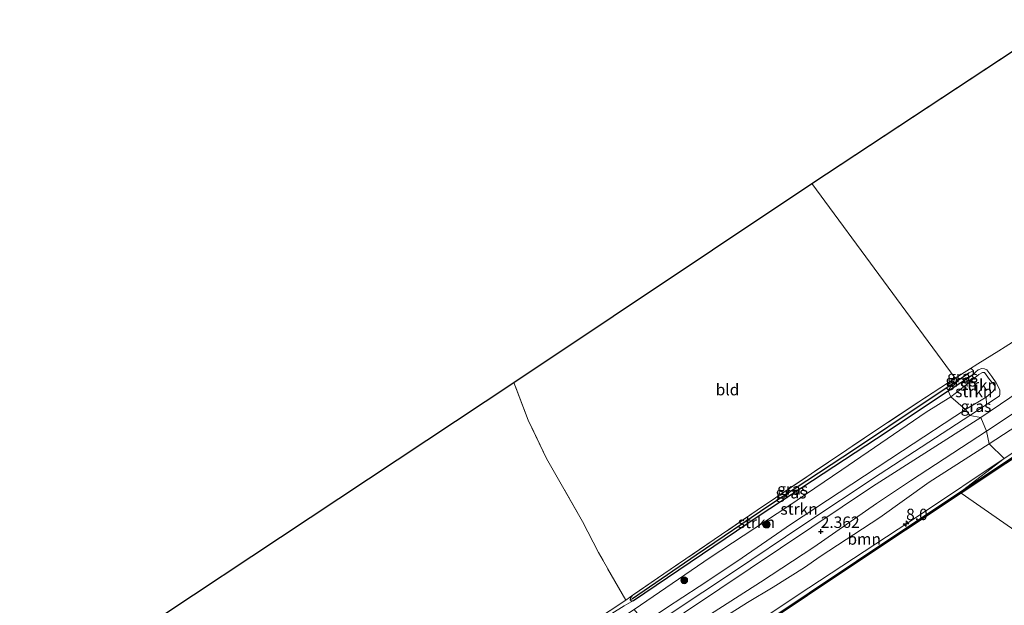
# Model space of a CAD drawing. Units: metres. Extents: x 111830 to 120007, y 399999 to 406251.
# Drawn here: x 114118 to 114334, y 406122 to 406250 of the extents above; entities that cross this region are included whole.
import ezdxf
from ezdxf.enums import TextEntityAlignment as Align

# ---------------------------------------------------------------- set-up
doc = ezdxf.new("R2010")
doc.units = ezdxf.units.M
doc.linetypes.add('IE-TERREINAFSCHEIDING', pattern=[10, 8, -2])
doc.layers.get('0').update_dxf_attribs({"lineweight": 25})
for name, color, linetype, lineweight in [('B-ME-AM-KILOMETR-S-B1', 7, 'Continuous', 18), ('B-ME-GC-DAMWAND-GV-B6', 10, 'Continuous', 25), ('B-ME-GC-DAMWAND-L-B1', 10, 'Continuous', 25), ('B-ME-GR-BOOM-GV-B6', 93, 'Continuous', 18), ('B-ME-GR-BOOM-S-B1', 93, 'Continuous', 18), ('B-ME-GR-STRUIKEN-GV-B6', 93, 'Continuous', 18), ('B-ME-GW-HOOGTEPUNT-S-B1', 10, 'Continuous', 25), ('B-ME-GW-INSTEEKWATERGANG-L-B1', 10, 'Continuous', 25), ('B-ME-GW-KRUINLIJN-L-B1', 93, 'Continuous', 18), ('B-ME-GW-TEENLIJN-L-B1', 93, 'Continuous', 18), ('B-ME-GW-WATERGANG-GREPPEL-L-B1', 10, 'Continuous', 25), ('B-ME-IE-GRASLAND-GV-B6', 93, 'Continuous', 18), ('B-ME-IE-GRONDWERKLIJN-GROND_INGERICHT-GV-B6', 253, 'Continuous', 18), ('B-ME-IE-HULPGEOMETRIE-L-B1', 53, 'Continuous', 18), ('B-ME-IE-TERREINAFSCHEIDING-RASTERHEKWERK-L-B1', 8, 'IE-TERREINAFSCHEIDING', 18), ('B-ME-KG-KADASTRAAL-OPNAMEDTMGRENS-L-B1', 10, 'Continuous', 25), ('B-ME-OB-WATERLIJN-L-B1', 133, 'OB-WATERLIJN', 18), ('B-ME-OG-WATER-GV-B6', 153, 'Continuous', 18), ('B-ME-VH-VERH_SOORT-ONVERHARD-GV-B6', 8, 'Continuous', 18)]:
    doc.layers.add(name, color=color, linetype=linetype, lineweight=lineweight)
doc.styles.add('NLCS-ISO', font='NLCS-ISO.TTF')
doc.linetypes.add('OB-WATERLIJN', pattern='A,10,[32,NLCS.SHX,S=2,R=0,X=0,Y=0],-12', length=22)

# ---------------------------------------------------------------- blocks, each defined once
blk = doc.blocks.new('boom')
blk.add_hatch(color=256).paths.add_polyline_path([(-0.75, 0, 1), (0.75, 0, 1)])
blk.add_circle((0, 0), 0.75)
blk = doc.blocks.new('hecto')
for p, q in [((0, 0.625), (-0.625, 0)), ((0, -0.625), (0, 0.625)), ((-0.625, 0), (0.625, 0)), ((0.625, 0), (0, -0.625))]:
    blk.add_line(p, q)
blk = doc.blocks.new('hoogtepunt')
for p, q in [((-0.5, 0), (0.5, 0)), ((0, 0.5), (0, -0.5))]:
    blk.add_line(p, q)

msp = doc.modelspace()

# ---------------------------------------------------------------- linework, layer by layer
at = {"layer": 'B-ME-GC-DAMWAND-GV-B6'}
for points in [[(114491.8362, 406250, 0.175), (114473.163, 406239.224, 0.175), (114451.862, 406226.653, 0.175), (114429.64, 406213.236, 0.175), (114407.632, 406199.797, 0.175), (114384.527, 406185.335, 0.175), (114364.676, 406172.672, 0.175), (114344.145, 406159.29, 0.175), (114324.616, 406146.312, 0.175), (114324.894, 406146.84, 0.677), (114344.303, 406159.782, 0.648), (114363.958, 406172.594, 0.612), (114384.883, 406185.949, 0.664), (114407.053, 406199.816, 0.571), (114428.973, 406213.272, 0.628), (114451.186, 406226.65, 0.637), (114472.327, 406239.094, 0.617), (114491.2411, 406250, 0.6095), (114491.8362, 406250, 0.175)], [(114102.829, 405998.708, 0.633), (114122.263, 406011.632, 0.62), (114144.62, 406026.541, 0.629), (114165.086, 406040.197, 0.626), (114186.514, 406054.536, 0.641), (114206.737, 406067.986, 0.664), (114227.136, 406081.682, 0.64), (114247.586, 406095.25, 0.648), (114267.668, 406108.684, 0.629), (114291.265, 406124.425, 0.643), (114311.814, 406138.15, 0.65), (114324.894, 406146.84, 0.677), (114324.616, 406146.312, 0.175), (114312.363, 406138.179, 0.175), (114290.928, 406123.845, 0.175), (114267.589, 406108.251, 0.175), (114248.133, 406095.251, 0.175), (114227.711, 406081.665, 0.175), (114206.473, 406067.523, 0.175), (114187.09, 406054.448, 0.175), (114165.695, 406040.196, 0.175), (114144.382, 406025.997, 0.175), (114122.813, 406011.65, 0.175), (114102.428, 405998.027, 0.175)]]:
    msp.add_polyline3d(points, dxfattribs=at)
at = {"layer": 'B-ME-GC-DAMWAND-L-B1'}
for points in [[(114324.755, 406146.576, 0.678), (114344.224, 406159.536, 0.65), (114364.317, 406172.633, 0.636), (114384.705, 406185.642, 0.658), (114407.3425, 406199.8065, 0.587), (114429.3065, 406213.254, 0.648), (114451.524, 406226.6515, 0.6395), (114472.745, 406239.159, 0.58), (114491.5386, 406250, 0.6294)], [(114046.736, 405961.0335, 0.651), (114058.61, 405968.963, 0.6315), (114080.652, 405983.681, 0.618), (114102.6285, 405998.3675, 0.61), (114122.538, 406011.641, 0.6215), (114144.501, 406026.269, 0.622), (114165.3905, 406040.1965, 0.6275), (114186.802, 406054.492, 0.6425), (114206.605, 406067.7545, 0.6435), (114227.4235, 406081.6735, 0.641), (114247.8595, 406095.2505, 0.643), (114267.6285, 406108.4675, 0.625), (114291.0965, 406124.135, 0.647), (114312.0885, 406138.1645, 0.653), (114324.755, 406146.576, 0.678)]]:
    msp.add_polyline3d(points, dxfattribs=at)
at = {"layer": 'B-ME-GR-BOOM-GV-B6'}
for points in [[(114333.988, 406153.905, 0.763), (114330.745, 406157.088, 2.651), (114344.513, 406166.101, 2.762), (114362.463, 406177.716, 2.75), (114388.422, 406194.636, 2.702), (114406.381, 406205.916, 2.774), (114427.037, 406219.041, 2.766), (114429.57, 406214.683, 0.754), (114404.055, 406199.037, 0.746), (114380.014, 406184.039, 0.787), (114352.732, 406166.285, 0.803), (114333.988, 406153.905, 0.763)], [(114333.988, 406153.905, 0.763), (114315.649, 406141.613, 0.755), (114288.621, 406123.86, 0.751), (114275.844, 406115.321, 0.751), (114272.807, 406119.2, 2.651), (114277.765, 406122.309, 2.667), (114283.381, 406125.726, 2.667), (114290.223, 406129.97, 2.663), (114293.667, 406132.393, 2.663), (114306.746, 406140.989, 2.739), (114317.609, 406148.719, 2.715), (114330.745, 406157.088, 2.651), (114333.988, 406153.905, 0.763)]]:
    msp.add_polyline3d(points, dxfattribs=at)
at = {"layer": 'B-ME-GR-STRUIKEN-GV-B6'}
for points in [[(114322.298, 406167.424, 2.49), (114321.75, 406168.686, 1.56), (114327.299, 406172.38, 1.64), (114327.833, 406172.884, 1.885), (114328.347, 406173.319, 1.97), (114329.109, 406173.584, 2.046), (114329.734, 406173.526, 1.982), (114330.193, 406173.34, 2.13), (114331.297, 406171.825, 2.235), (114332.267, 406170.476, 2.348), (114333.098, 406168.897, 2.368), (114333.076, 406167.946, 2.368), (114332.984, 406167.616, 2.36), (114331.615, 406166.626, 2.336), (114330.144, 406165.714, 2.332), (114330.043, 406167.342, 2.722), (114331.526, 406168.558, 2.714), (114332.019, 406169.224, 2.69), (114331.871, 406169.951, 2.678), (114330.8, 406171.202, 2.678), (114329.696, 406172.688, 2.649), (114329.27, 406172.739, 2.597), (114328.479, 406172.246, 2.513), (114324.237, 406168.871, 2.501), (114322.298, 406167.424, 2.49)], [(114325.531, 406164.597, 2.691), (114322.298, 406167.424, 2.49), (114324.237, 406168.871, 2.501), (114328.479, 406172.246, 2.513), (114329.27, 406172.739, 2.597), (114329.696, 406172.688, 2.649), (114330.8, 406171.202, 2.678), (114331.871, 406169.951, 2.678), (114332.019, 406169.224, 2.69), (114331.526, 406168.558, 2.714), (114330.043, 406167.342, 2.722), (114325.531, 406164.597, 2.691)], [(114322.298, 406167.424, 2.49), (114316.94, 406163.995, 2.49), (114298.42, 406151.387, 2.506), (114286.603, 406143.398, 2.49), (114269.564, 406132.211, 2.453), (114252.857, 406120.809, 2.449), (114239.292, 406111.835, 2.498), (114238.242, 406111.145, 2.504), (114237.009, 406112.867, 1.387), (114242.559, 406116.539, 1.395), (114250.679, 406121.598, 1.443), (114252.753, 406122.791, 1.483), (114280.331, 406141.391, 1.556), (114308.367, 406159.765, 1.56), (114316.334, 406165.103, 1.56), (114321.75, 406168.686, 1.56), (114322.298, 406167.424, 2.49)], [(114255.201, 406117.944, 2.641), (114252.857, 406120.809, 2.449), (114269.564, 406132.211, 2.453), (114286.603, 406143.398, 2.49), (114298.42, 406151.387, 2.506), (114316.94, 406163.995, 2.49), (114322.298, 406167.424, 2.49), (114325.531, 406164.597, 2.691), (114311.716, 406155.591, 2.783), (114297.807, 406146.398, 2.711), (114287.361, 406139.596, 2.699), (114275.422, 406131.338, 2.687), (114267.118, 406125.876, 2.687), (114259.959, 406121.141, 2.638), (114255.201, 406117.944, 2.641)]]:
    msp.add_polyline3d(points, dxfattribs=at)
at = {"layer": 'B-ME-GW-INSTEEKWATERGANG-L-B1'}
for points in [[(114321.75, 406168.686, 1.56), (114327.299, 406172.38, 1.64), (114327.281, 406172.613, 1.64), (114327.258, 406173.103, 1.64), (114326.855, 406173.506, 1.64), (114326.428, 406173.463, 1.644)], [(114252.695, 406123.998, 1.483), (114252.085, 406123.345, 1.483), (114252.022, 406122.933, 1.483), (114252.323, 406122.644, 1.483), (114252.753, 406122.791, 1.483), (114280.331, 406141.391, 1.556), (114308.367, 406159.765, 1.56), (114316.334, 406165.103, 1.56), (114321.75, 406168.686, 1.56)]]:
    msp.add_polyline3d(points, dxfattribs=at)
at = {"layer": 'B-ME-GW-KRUINLIJN-L-B1'}
msp.add_line((114330.043, 406167.342, 2.722), (114325.531, 406164.597, 2.691), dxfattribs=at)
for points in [[(114330.745, 406157.088, 2.651), (114344.513, 406166.101, 2.762), (114362.463, 406177.716, 2.75), (114388.422, 406194.636, 2.702), (114406.381, 406205.916, 2.774), (114427.037, 406219.041, 2.766), (114451.06, 406233.468, 2.702), (114468.035, 406243.478, 2.774), (114479.2157, 406250, 2.7771)], [(114330.043, 406167.342, 2.722), (114331.526, 406168.558, 2.714), (114332.019, 406169.224, 2.69), (114331.871, 406169.951, 2.678), (114330.8, 406171.202, 2.678), (114329.696, 406172.688, 2.649), (114329.27, 406172.739, 2.597), (114328.479, 406172.246, 2.513), (114324.237, 406168.871, 2.501), (114322.298, 406167.424, 2.49)], [(114252.857, 406120.809, 2.449), (114269.564, 406132.211, 2.453), (114286.603, 406143.398, 2.49), (114298.42, 406151.387, 2.506), (114316.94, 406163.995, 2.49), (114322.298, 406167.424, 2.49)], [(114259.959, 406121.141, 2.638), (114267.118, 406125.876, 2.687), (114275.422, 406131.338, 2.687), (114287.361, 406139.596, 2.699), (114297.807, 406146.398, 2.711), (114311.716, 406155.591, 2.783), (114325.531, 406164.597, 2.691)], [(114107.533, 406008.054, 2.578), (114125.54, 406020.609, 2.606), (114135.863, 406027.324, 2.667), (114141.215, 406030.805, 2.699), (114152.346, 406038.672, 2.763), (114162.482, 406045.128, 2.791), (114177.518, 406055.249, 2.759), (114181.839, 406058.701, 2.779), (114191.627, 406065.256, 2.832), (114206.427, 406075.174, 2.828), (114217.106, 406082.041, 2.828), (114223.836, 406086.063, 2.787), (114230.752, 406091.217, 2.763), (114239.637, 406096.604, 2.691), (114249.077, 406102.877, 2.703), (114259.82, 406110.669, 2.703), (114272.807, 406119.2, 2.651), (114277.765, 406122.309, 2.667), (114283.381, 406125.726, 2.667), (114290.223, 406129.97, 2.663), (114293.667, 406132.393, 2.663), (114306.746, 406140.989, 2.739), (114317.609, 406148.719, 2.715), (114330.745, 406157.088, 2.651)]]:
    msp.add_polyline3d(points, dxfattribs=at)
at = {"layer": 'B-ME-GW-TEENLIJN-L-B1'}
for points in [[(114333.988, 406153.905, 0.763), (114352.732, 406166.285, 0.803), (114380.014, 406184.039, 0.787), (114404.055, 406199.037, 0.746), (114429.57, 406214.683, 0.754), (114461.17, 406233.636, 0.722), (114487.64, 406249.068, 0.726), (114489.298, 406250, 0.7288)], [(114330.144, 406165.714, 2.332), (114331.615, 406166.626, 2.336), (114332.984, 406167.616, 2.36), (114333.076, 406167.946, 2.368), (114333.098, 406168.897, 2.368), (114332.267, 406170.476, 2.348), (114331.297, 406171.825, 2.235), (114330.193, 406173.34, 2.13), (114329.734, 406173.526, 1.982), (114329.109, 406173.584, 2.046), (114328.347, 406173.319, 1.97), (114327.833, 406172.884, 1.885), (114327.299, 406172.38, 1.64)], [(114330.144, 406165.714, 2.332), (114329.275, 406165.137, 2.328), (114326.504, 406163.299, 2.316)], [(114326.504, 406163.299, 2.316), (114306.806, 406150.523, 2.321), (114289.624, 406139.129, 2.329), (114275.111, 406129.325, 2.308), (114260.783, 406119.878, 2.312), (114244.602, 406108.891, 2.321), (114226.167, 406096.735, 2.373), (114205.814, 406083.083, 2.389), (114189.769, 406072.168, 2.389), (114178.538, 406064.47, 2.433), (114171.328, 406058.587, 2.461), (114163.038, 406053.527, 2.437), (114147.388, 406042.89, 2.449), (114128.371, 406030.364, 2.477), (114124.612, 406027.881, 2.522), (114123.477, 406026.897, 2.574), (114121.936, 406025.739, 2.494), (114117.75, 406023.209, 2.429), (114089.898, 406004.836, 2.397), (114058.424, 405984.046, 2.389), (114042.81, 405973.315, 2.477), (114039.5, 405971.13, 2.58)], [(114045.775, 405962.059, 0.776), (114063.828, 405974.177, 0.783), (114095.762, 405995.139, 0.759), (114124.319, 406014.11, 0.723), (114138.252, 406023.331, 0.725), (114159.932, 406037.679, 0.727), (114183.42, 406053.454, 0.702), (114216.696, 406075.655, 0.723), (114255.433, 406101.681, 0.751), (114275.844, 406115.321, 0.751), (114288.621, 406123.86, 0.751), (114315.649, 406141.613, 0.755), (114333.988, 406153.905, 0.763)], [(114252.753, 406122.791, 1.483), (114250.679, 406121.598, 1.443), (114242.559, 406116.539, 1.395), (114237.009, 406112.867, 1.387)]]:
    msp.add_polyline3d(points, dxfattribs=at)
at = {"layer": 'B-ME-GW-WATERGANG-GREPPEL-L-B1'}
msp.add_line((114322.539, 406170.126, 1.101), (114326.289, 406172.635, 1.101), dxfattribs=at)
msp.add_polyline3d([(114322.539, 406170.126, 1.101), (114315.797, 406165.635, 1.101), (114301.406, 406156, 1.117), (114282.649, 406143.648, 1.117), (114266.482, 406132.694, 1.125), (114252.5, 406123.151, 1.125)], dxfattribs=at)
at = {"layer": 'B-ME-IE-GRASLAND-GV-B6'}
for points in [[(114491.2411, 406250, 0.6095), (114472.327, 406239.094, 0.617), (114451.186, 406226.65, 0.637), (114428.973, 406213.272, 0.628), (114407.053, 406199.816, 0.571), (114384.883, 406185.949, 0.664), (114363.958, 406172.594, 0.612), (114344.303, 406159.782, 0.648), (114324.894, 406146.84, 0.677), (114333.988, 406153.905, 0.763), (114352.732, 406166.285, 0.803), (114380.014, 406184.039, 0.787), (114404.055, 406199.037, 0.746), (114429.57, 406214.683, 0.754), (114461.17, 406233.636, 0.722), (114487.64, 406249.068, 0.726), (114489.298, 406250, 0.7288), (114491.2411, 406250, 0.6095)], [(114479.2157, 406250, 2.7771), (114468.035, 406243.478, 2.774), (114451.06, 406233.468, 2.702), (114427.037, 406219.041, 2.766), (114406.381, 406205.916, 2.774), (114388.422, 406194.636, 2.702), (114362.463, 406177.716, 2.75), (114344.513, 406166.101, 2.762), (114330.745, 406157.088, 2.651), (114330.127, 406159.878, 2.401), (114351.848, 406174.286, 2.4), (114378.229, 406191.241, 2.4), (114406.859, 406209.858, 2.436), (114419.554, 406217.9, 2.549), (114427.918, 406223.513, 2.573), (114433.508, 406226.822, 2.569), (114443.226, 406232.381, 2.573), (114451.026, 406236.854, 2.573), (114456.811, 406240.137, 2.597), (114462.74, 406243.254, 2.601), (114468.126, 406246.325, 2.601), (114474.7543, 406250, 2.6044), (114479.2157, 406250, 2.7771)], [(114345.902, 406174.384, 2.324), (114328.889, 406162.838, 2.333), (114326.504, 406163.299, 2.316), (114329.275, 406165.137, 2.328), (114330.144, 406165.714, 2.332), (114331.615, 406166.626, 2.336), (114332.984, 406167.616, 2.36), (114333.076, 406167.946, 2.368), (114333.098, 406168.897, 2.368), (114332.267, 406170.476, 2.348), (114331.297, 406171.825, 2.235), (114330.193, 406173.34, 2.13), (114329.734, 406173.526, 1.982), (114329.109, 406173.584, 2.046), (114328.347, 406173.319, 1.97), (114327.833, 406172.884, 1.885), (114327.299, 406172.38, 1.64), (114327.281, 406172.613, 1.64), (114327.258, 406173.103, 1.64), (114326.855, 406173.506, 1.64), (114326.428, 406173.463, 1.644), (114328.278, 406174.652, 1.813), (114332.867, 406177.485, 1.78), (114334.218, 406178.366, 1.735)], [(114321.75, 406168.686, 1.56), (114322.539, 406170.126, 1.101), (114326.289, 406172.635, 1.101), (114327.258, 406173.103, 1.64), (114327.281, 406172.613, 1.64), (114327.299, 406172.38, 1.64), (114321.75, 406168.686, 1.56)], [(114326.428, 406173.463, 1.644), (114326.855, 406173.506, 1.64), (114327.258, 406173.103, 1.64), (114326.289, 406172.635, 1.101), (114322.539, 406170.126, 1.101), (114323.248, 406171.451, 1.499), (114326.428, 406173.463, 1.644)], [(114323.248, 406171.451, 1.499), (114322.539, 406170.126, 1.101), (114315.797, 406165.635, 1.101), (114301.406, 406156, 1.117), (114282.649, 406143.648, 1.117), (114266.482, 406132.694, 1.125), (114252.5, 406123.151, 1.125), (114252.022, 406122.933, 1.483), (114252.085, 406123.345, 1.483), (114252.695, 406123.998, 1.483), (114259.408, 406128.618, 1.499), (114279.869, 406142.567, 1.499), (114307.366, 406161.037, 1.499), (114315.306, 406166.286, 1.499), (114323.248, 406171.451, 1.499)], [(114321.75, 406168.686, 1.56), (114316.334, 406165.103, 1.56), (114308.367, 406159.765, 1.56), (114280.331, 406141.391, 1.556), (114252.753, 406122.791, 1.483), (114252.323, 406122.644, 1.483), (114252.022, 406122.933, 1.483), (114252.5, 406123.151, 1.125), (114266.482, 406132.694, 1.125), (114282.649, 406143.648, 1.117), (114301.406, 406156, 1.117), (114315.797, 406165.635, 1.101), (114322.539, 406170.126, 1.101), (114321.75, 406168.686, 1.56)], [(114326.504, 406163.299, 2.316), (114325.531, 406164.597, 2.691), (114330.043, 406167.342, 2.722), (114330.144, 406165.714, 2.332), (114329.275, 406165.137, 2.328), (114326.504, 406163.299, 2.316)], [(114260.783, 406119.878, 2.312), (114275.111, 406129.325, 2.308), (114289.624, 406139.129, 2.329), (114306.806, 406150.523, 2.321), (114326.504, 406163.299, 2.316), (114328.889, 406162.838, 2.333), (114305.125, 406147.743, 2.308), (114271.701, 406125.342, 2.312), (114255.939, 406114.836, 2.296)], [(114259.959, 406121.141, 2.638), (114267.118, 406125.876, 2.687), (114275.422, 406131.338, 2.687), (114287.361, 406139.596, 2.699), (114297.807, 406146.398, 2.711), (114311.716, 406155.591, 2.783), (114325.531, 406164.597, 2.691), (114326.504, 406163.299, 2.316), (114306.806, 406150.523, 2.321), (114289.624, 406139.129, 2.329), (114275.111, 406129.325, 2.308), (114260.783, 406119.878, 2.312)], [(114266.783, 406117.938, 2.449), (114280.604, 406126.767, 2.437), (114292.318, 406134.44, 2.429), (114306.04, 406144.023, 2.377), (114313.478, 406148.959, 2.349), (114330.127, 406159.878, 2.401), (114330.745, 406157.088, 2.651), (114317.609, 406148.719, 2.715), (114306.746, 406140.989, 2.739), (114293.667, 406132.393, 2.663), (114290.223, 406129.97, 2.663), (114283.381, 406125.726, 2.667), (114277.765, 406122.309, 2.667), (114272.807, 406119.2, 2.651)], [(114095.762, 405995.139, 0.759), (114124.319, 406014.11, 0.723), (114138.252, 406023.331, 0.725), (114159.932, 406037.679, 0.727), (114183.42, 406053.454, 0.702), (114216.696, 406075.655, 0.723), (114255.433, 406101.681, 0.751), (114275.844, 406115.321, 0.751), (114288.621, 406123.86, 0.751), (114315.649, 406141.613, 0.755), (114333.988, 406153.905, 0.763)], [(114333.988, 406153.905, 0.763), (114324.894, 406146.84, 0.677), (114311.814, 406138.15, 0.65), (114291.265, 406124.425, 0.643), (114267.668, 406108.684, 0.629), (114247.586, 406095.25, 0.648), (114227.136, 406081.682, 0.64), (114206.737, 406067.986, 0.664), (114186.514, 406054.536, 0.641), (114165.086, 406040.197, 0.626), (114144.62, 406026.541, 0.629), (114122.263, 406011.632, 0.62), (114102.829, 405998.708, 0.633)], [(114189.83, 406080.915, 1.464), (114189.756, 406081.294, 1.479), (114189.382, 406081.438, 1.479), (114188.982, 406081.48, 1.479), (114188.402, 406081.318, 1.479), (114203.921, 406091.591, 1.479), (114226.167, 406106.405, 1.479), (114251.055, 406122.87, 1.479), (114252.695, 406123.998, 1.483), (114252.085, 406123.345, 1.483), (114252.022, 406122.933, 1.483), (114252.323, 406122.644, 1.483), (114252.753, 406122.791, 1.483), (114250.679, 406121.598, 1.443), (114242.559, 406116.539, 1.395), (114237.009, 406112.867, 1.387), (114223.812, 406104.135, 1.367), (114210.348, 406094.988, 1.371), (114195.378, 406084.941, 1.387), (114192.651, 406083.18, 1.383), (114191.002, 406081.978, 1.387), (114189.83, 406080.915, 1.464)]]:
    msp.add_polyline3d(points, dxfattribs=at)
at = {"layer": 'B-ME-IE-GRONDWERKLIJN-GROND_INGERICHT-GV-B6'}
for points in [[(114447.9346, 406250, 1.6871), (114441.747, 406246.384, 1.696), (114425.401, 406236.371, 1.692), (114397.758, 406219.342, 1.756), (114378.036, 406206.825, 1.652), (114358.378, 406194.077, 1.567), (114339.048, 406181.4, 1.543), (114334.218, 406178.366, 1.735), (114332.867, 406177.485, 1.78), (114328.278, 406174.652, 1.813), (114326.428, 406173.463, 1.644), (114323.248, 406171.451, 1.499), (114291.857, 406214.104, 1.389), (114346.2826, 406250, 1.5737), (114447.9346, 406250, 1.6871)], [(114323.248, 406171.451, 1.499), (114315.306, 406166.286, 1.499), (114307.366, 406161.037, 1.499), (114279.869, 406142.567, 1.499), (114259.408, 406128.618, 1.499), (114252.695, 406123.998, 1.483), (114251.055, 406122.87, 1.479), (114245.086, 406133.283, 1.608), (114241.578, 406140.097, 1.636), (114233.656, 406153.886, 1.592), (114229.688, 406162.305, 1.6), (114226.504, 406170.526, 1.596), (114291.857, 406214.104, 1.389), (114323.248, 406171.451, 1.499)], [(114125.464, 406040.068, 1.407), (114121.718, 406037.696, 1.777), (114117.301, 406034.979, 1.926), (114113.247, 406032.315, 1.407), (114094.735, 406019.733, 1.246), (114064.827, 405999.599, 1.387), (114033.896, 405978.997, 1.544), (114001.451, 406021.238, 1.19), (114098.729, 406085.962, 1.262), (114226.504, 406170.526, 1.596), (114229.688, 406162.305, 1.6), (114233.656, 406153.886, 1.592), (114241.578, 406140.097, 1.636), (114245.086, 406133.283, 1.608), (114251.055, 406122.87, 1.479), (114226.167, 406106.405, 1.479), (114203.921, 406091.591, 1.479), (114188.402, 406081.318, 1.479), (114172.415, 406070.736, 1.479), (114145.974, 406053.404, 1.407), (114125.464, 406040.068, 1.407)]]:
    msp.add_polyline3d(points, dxfattribs=at)
at = {"layer": 'B-ME-IE-HULPGEOMETRIE-L-B1'}
for p, q in [((114326.289, 406172.635, 1.101), (114327.258, 406173.103, 1.64)), ((114252.5, 406123.151, 1.125), (114252.022, 406122.933, 1.483))]:
    msp.add_line(p, q, dxfattribs=at)
msp.add_polyline3d([(114364.197, 406118.787, 0.172), (114324.616, 406146.312, 0.175), (114324.894, 406146.84, 0.677), (114333.988, 406153.905, 0.763), (114330.745, 406157.088, 2.651), (114330.127, 406159.878, 2.401), (114328.889, 406162.838, 2.333), (114326.504, 406163.299, 2.316), (114325.531, 406164.597, 2.691), (114322.298, 406167.424, 2.49), (114321.75, 406168.686, 1.56), (114322.539, 406170.126, 1.101), (114323.248, 406171.451, 1.499), (114291.857, 406214.104, 1.389)], dxfattribs=at)
at = {"layer": 'B-ME-IE-TERREINAFSCHEIDING-RASTERHEKWERK-L-B1'}
for p, q in [((114326.428, 406173.463, 1.644), (114323.248, 406171.451, 1.499)), ((114251.055, 406122.87, 1.479), (114252.695, 406123.998, 1.483))]:
    msp.add_line(p, q, dxfattribs=at)
for points in [[(114326.428, 406173.463, 1.644), (114328.278, 406174.652, 1.813), (114332.867, 406177.485, 1.78), (114334.218, 406178.366, 1.735)], [(114251.055, 406122.87, 1.479), (114245.086, 406133.283, 1.608), (114241.578, 406140.097, 1.636), (114233.656, 406153.886, 1.592), (114229.688, 406162.305, 1.6), (114226.504, 406170.526, 1.596)], [(114323.248, 406171.451, 1.499), (114315.306, 406166.286, 1.499), (114307.366, 406161.037, 1.499), (114279.869, 406142.567, 1.499), (114259.408, 406128.618, 1.499), (114252.695, 406123.998, 1.483)], [(114251.055, 406122.87, 1.479), (114226.167, 406106.405, 1.479), (114203.921, 406091.591, 1.479), (114188.402, 406081.318, 1.479)]]:
    msp.add_polyline3d(points, dxfattribs=at)
at = {"layer": 'B-ME-KG-KADASTRAAL-OPNAMEDTMGRENS-L-B1'}
msp.add_line((114291.857, 406214.104, 1.389), (114346.2826, 406250, 1.5737), dxfattribs=at)
msp.add_polyline3d([(114001.451, 406021.238, 1.19), (114098.729, 406085.962, 1.262), (114226.504, 406170.526, 1.596), (114291.857, 406214.104, 1.389)], dxfattribs=at)
at = {"layer": 'B-ME-OB-WATERLIJN-L-B1'}
for points in [[(114491.8362, 406250, 0.175), (114473.163, 406239.224, 0.175), (114451.862, 406226.653, 0.175), (114429.64, 406213.236, 0.175), (114407.632, 406199.797, 0.175), (114384.527, 406185.335, 0.175), (114364.676, 406172.672, 0.175), (114344.145, 406159.29, 0.175), (114324.616, 406146.312, 0.175)], [(114324.616, 406146.312, 0.175), (114312.363, 406138.179, 0.175), (114290.928, 406123.845, 0.175), (114267.589, 406108.251, 0.175), (114248.133, 406095.251, 0.175), (114227.711, 406081.665, 0.175), (114206.473, 406067.523, 0.175), (114187.09, 406054.448, 0.175), (114165.695, 406040.196, 0.175), (114144.382, 406025.997, 0.175), (114122.813, 406011.65, 0.175), (114102.428, 405998.027, 0.175), (114080.938, 405983.676, 0.175), (114058.466, 405968.677, 0.175), (114047.003, 405961.07, 0.175)]]:
    msp.add_polyline3d(points, dxfattribs=at)
at = {"layer": 'B-ME-OG-WATER-GV-B6'}
for points in [[(114585.9575, 406250, 0.1723), (114577.455, 406245.551, 0.171), (114550.339, 406231.108, 0.171), (114525.32, 406217.274, 0.171), (114502.787, 406204.485, 0.171), (114486.777, 406195.15, 0.171), (114464.454, 406181.941, 0.171), (114439.097, 406166.652, 0.171), (114414.077, 406151.021, 0.171), (114389.962, 406135.715, 0.171), (114364.197, 406118.787, 0.172), (114324.616, 406146.312, 0.175), (114344.145, 406159.29, 0.175), (114364.676, 406172.672, 0.175), (114384.527, 406185.335, 0.175), (114407.632, 406199.797, 0.175), (114429.64, 406213.236, 0.175), (114451.862, 406226.653, 0.175), (114473.163, 406239.224, 0.175), (114491.8362, 406250, 0.175), (114585.9575, 406250, 0.1723)], [(114102.428, 405998.027, 0.175), (114122.813, 406011.65, 0.175), (114144.382, 406025.997, 0.175), (114165.695, 406040.196, 0.175), (114187.09, 406054.448, 0.175), (114206.473, 406067.523, 0.175), (114227.711, 406081.665, 0.175), (114248.133, 406095.251, 0.175), (114267.589, 406108.251, 0.175), (114290.928, 406123.845, 0.175), (114312.363, 406138.179, 0.175), (114324.616, 406146.312, 0.175), (114364.197, 406118.787, 0.172)]]:
    msp.add_polyline3d(points, dxfattribs=at)
at = {"layer": 'B-ME-VH-VERH_SOORT-ONVERHARD-GV-B6'}
for points in [[(114351.848, 406174.286, 2.4), (114330.127, 406159.878, 2.401), (114328.889, 406162.838, 2.333), (114345.902, 406174.384, 2.324)], [(114255.939, 406114.836, 2.296), (114271.701, 406125.342, 2.312), (114305.125, 406147.743, 2.308), (114328.889, 406162.838, 2.333), (114330.127, 406159.878, 2.401), (114313.478, 406148.959, 2.349), (114306.04, 406144.023, 2.377), (114292.318, 406134.44, 2.429), (114280.604, 406126.767, 2.437), (114266.783, 406117.938, 2.449)]]:
    msp.add_polyline3d(points, dxfattribs=at)

# ---------------------------------------------------------------- block references
at = {"layer": 'B-ME-AM-KILOMETR-S-B1', "rotation": 90}
msp.add_blockref('hecto', (114312.517, 406139.601, 3.073), dxfattribs=at)
at = {"layer": 'B-ME-GR-BOOM-S-B1', "rotation": 90}
for p in [(114281.976, 406139.41, 2.562), (114263.861, 406127.213, 2.566)]:
    msp.add_blockref('boom', p, dxfattribs=at)
at = {"layer": 'B-ME-GW-HOOGTEPUNT-S-B1', "rotation": 90}
msp.add_blockref('hoogtepunt', (114293.803, 406137.889, 2.362), dxfattribs=at)
msp.add_blockref('hoogtepunt', (114293.803, 406137.889, 2.362), dxfattribs=at)

# ---------------------------------------------------------------- texts
at = {"layer": 'B-ME-AM-KILOMETR-S-B1', "ltscale": 0.2, "style": 'NLCS-ISO'}
msp.add_text('8.0', height=2.5, dxfattribs=at).set_placement((114312.517, 406139.601, 3.073), align=Align.BOTTOM_LEFT)
at = {"layer": 'B-ME-GR-BOOM-GV-B6', "ltscale": 0.2, "style": 'NLCS-ISO'}
msp.add_text('bmn', height=2.5, dxfattribs=at).set_placement((114303.3276, 406136.2451), align=Align.MIDDLE_CENTER)
at = {"layer": 'B-ME-GR-STRUIKEN-GV-B6', "ltscale": 0.2, "style": 'NLCS-ISO'}
for p in [(114327.3587, 406168.5641), (114328.3813, 406169.9953), (114289.0564, 406142.8249), (114279.7013, 406139.8845)]:
    msp.add_text('strkn', height=2.5, dxfattribs=at).set_placement(p, align=Align.MIDDLE_CENTER)
at = {"layer": 'B-ME-GW-HOOGTEPUNT-S-B1', "ltscale": 0.2, "style": 'NLCS-ISO'}
msp.add_text('2.362', height=2.5, dxfattribs=at).set_placement((114293.803, 406137.889, 2.362), align=Align.BOTTOM_LEFT)
msp.add_text('2.362', height=2.5, dxfattribs=at).set_placement((114293.803, 406137.889, 2.362), align=Align.BOTTOM_LEFT)
at = {"layer": 'B-ME-IE-GRASLAND-GV-B6', "ltscale": 0.2, "style": 'NLCS-ISO'}
for p in [(114324.8985, 406171.816), (114324.5245, 406170.8945), (114327.8375, 406165.3205), (114287.2805, 406146.385), (114287.635, 406147.192)]:
    msp.add_text('gras', height=2.5, dxfattribs=at).set_placement(p, align=Align.MIDDLE_CENTER)
at = {"layer": 'B-ME-IE-GRONDWERKLIJN-GROND_INGERICHT-GV-B6', "ltscale": 0.2, "style": 'NLCS-ISO'}
msp.add_text('bld', height=2.5, dxfattribs=at).set_placement((114273.3578, 406168.963), align=Align.MIDDLE_CENTER)

doc.saveas('drawing.dxf')
